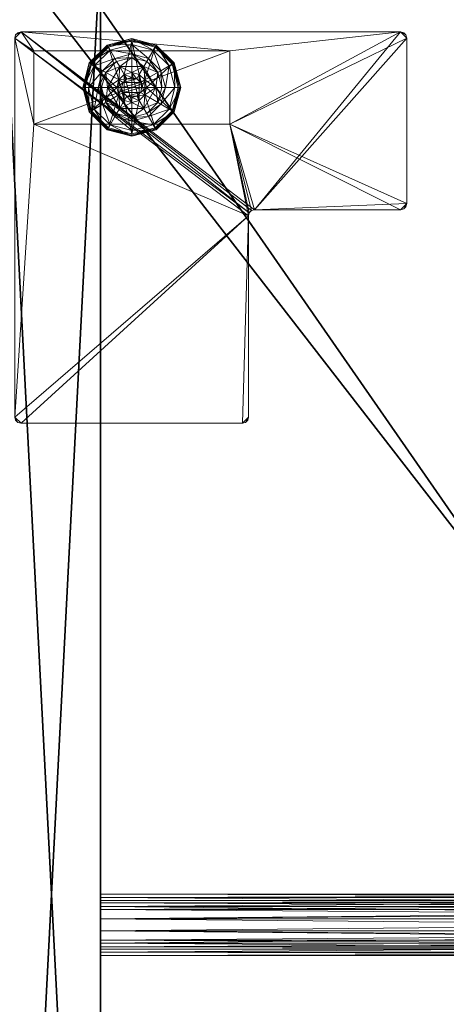
# Model space of a CAD drawing. Extents: x 0 to 210, y -1 to 143.
# Drawn here: x 60 to 65, y 61 to 71 of the extents above; entities that cross this region are included whole.
import ezdxf

# ---------------------------------------------------------------- set-up
doc = ezdxf.new("R2010")
doc.units = 0
doc.header["$LTSCALE"] = 0.3
doc.header["$MEASUREMENT"] = 0
for name, color, linetype in [('A-FURN-ATTRIBUTE-T', 7, 'Continuous'), ('EDGE', 1, 'Continuous'), ('FOND-H', 1, 'Continuous'), ('PIETEMENT-V', 2, 'Continuous'), ('SURFACE-H', 7, 'Continuous'), ('TABLETTE-H', 6, 'Continuous')]:
    doc.layers.add(name, color=color, linetype=linetype)
for name, color, linetype, lineweight in [('QUINCAILLERIE-BLANC', 4, 'Continuous', 13), ('QUINCAILLERIE-CHR', 4, 'Continuous', 13), ('QUINCAILLERIE-SN', 4, 'Continuous', 13)]:
    doc.layers.add(name, color=color, linetype=linetype, lineweight=lineweight)
doc.styles.add('LOGIFLEX - Notes', font='ARIALN.TTF', dxfattribs={"height": 0.09375})

# ---------------------------------------------------------------- blocks, each defined once
blk = doc.blocks.new('3-LV201564VR')
at = {"layer": 'EDGE'}
mesh = blk.add_polyface(dxfattribs=at)
corners = [(0, 0, 63), (15, 0, 63), (0, 0, 64), (15, 0, 64), (0, -19.375, 63), (0, -19.375, 64), (15, -19.375, 63), (15, -19.375, 64)]
mesh.append_faces([[corners[k] for k in face] for face in [(0, 1, 2, 2), (3, 2, 1, 1), (4, 0, 5, 5), (2, 5, 0, 0), (1, 6, 3, 3), (7, 3, 6, 6), (6, 4, 7, 7), (5, 7, 4, 4)]], dxfattribs={"vtx1": -1, "vtx2": -1})
at = {"layer": 'FOND-H'}
mesh = blk.add_polyface(dxfattribs=at)
corners = [(0, -19.375, 5.5), (0, -19.375, 4.5), (15, -19.375, 5.5), (15, -19.375, 4.5), (15, 0, 5.5), (0, 0, 5.5), (15, 0, 4.5), (0, 0, 4.5)]
mesh.append_faces([[corners[k] for k in face] for face in [(0, 1, 2, 2), (2, 4, 0, 0), (3, 6, 2, 2), (1, 7, 3, 3), (0, 5, 1, 1), (7, 5, 6, 6)]], dxfattribs={"vtx1": -1, "vtx2": -1})
mesh.append_faces([[corners[k] for k in face] for face in [(1, 3, 2, 2), (4, 5, 0, 0), (6, 4, 2, 2), (7, 6, 3, 3), (5, 7, 1, 1), (5, 4, 6, 6)]], dxfattribs={"vtx2": -1, "vtx3": -1})
at = {"layer": 'PIETEMENT-V'}
mesh = blk.add_polyface(dxfattribs=at)
corners = [(0, -19.375, 5.5), (1, -19.375, 5.5), (0, -19.375, 63), (1, -19.375, 63), (0, 0, 63), (0, 0, 5.5), (1, 0, 63), (1, 0, 5.5)]
mesh.append_faces([[corners[k] for k in face] for face in [(0, 1, 2, 2), (2, 4, 0, 0), (3, 6, 2, 2), (1, 7, 3, 3), (0, 5, 1, 1), (7, 5, 6, 6)]], dxfattribs={"vtx1": -1, "vtx2": -1})
mesh.append_faces([[corners[k] for k in face] for face in [(1, 3, 2, 2), (4, 5, 0, 0), (6, 4, 2, 2), (7, 6, 3, 3), (5, 7, 1, 1), (5, 4, 6, 6)]], dxfattribs={"vtx2": -1, "vtx3": -1})
at = {"layer": 'QUINCAILLERIE-BLANC'}
mesh = blk.add_polyface(dxfattribs=at)
corners = [(0.907, -1.205), (0.896, -1.199, 0.003), (1.074, -1.02, 0.003), (1.318, -0.955, 0.003), (1.318, -0.967), (1.081, -1.031), (1.318, -1.29, 0.576), (1.441, -1.23, 0.576), (1.195, -1.23, 0.576), (1.242, -1.31, 0.576), (1.186, -1.366, 0.576), (1.195, -1.23, 0.38), (1.318, -1.29, 2.035), (1.242, -1.31, 2.035), (1.052, -1.289, 0.38), (1.072, -1.442, 0.38), (1.164, -1.176, 0.38), (1.318, -1.135, 0.38), (1.318, -1.002, 0.145), (1.318, -0.942, 0.12), (1.068, -1.009, 0.12), (0.885, -1.192, 0.12), (0.936, -1.222, 0.145), (1.098, -1.061, 0.145), (1.146, -1.145, 0.243), (1.021, -1.271, 0.243), (1.318, -1.099, 0.243), (0.885, -1.192, 0.025), (1.318, -0.942, 0.025), (1.068, -1.009, 0.025), (1.186, -1.366), (1.318, -1.29), (1.242, -1.31), (1.318, -1.29, 0.12), (1.242, -1.31, 0.12)]
mesh.append_faces([[corners[k] for k in face] for face in [(6, 7, 8, 8), (14, 15, 11, 11), (30, 0, 5, 5), (4, 31, 32, 32), (5, 32, 30, 30)]], dxfattribs={"vtx0": -1, "vtx2": -1, "vtx3": -1})
mesh.append_faces([[corners[k] for k in face] for face in [(8, 7, 11, 11)]], dxfattribs={"vtx1": -1, "vtx2": -1})
mesh.append_faces([[corners[k] for k in face] for face in [(9, 6, 8, 8), (10, 9, 8, 8), (16, 14, 11, 11), (17, 16, 11, 11), (5, 4, 32, 32)]], dxfattribs={"vtx1": -1, "vtx2": -1, "vtx3": -1})
mesh.append_faces([[corners[k] for k in face] for face in [(0, 1, 2, 2), (3, 4, 5, 5), (2, 3, 5, 5), (12, 6, 9, 9), (13, 12, 9, 9), (18, 19, 20, 20), (21, 22, 23, 23), (23, 22, 24, 24), (24, 22, 25, 25), (26, 18, 23, 23), (23, 18, 20, 20), (16, 17, 24, 24), (24, 17, 26, 26), (25, 14, 16, 16), (24, 25, 16, 16), (23, 20, 21, 21), (24, 26, 23, 23), (27, 21, 20, 20), (19, 28, 29, 29), (20, 19, 29, 29), (20, 29, 27, 27), (28, 3, 2, 2), (1, 27, 29, 29), (29, 28, 2, 2), (2, 5, 0, 0), (1, 29, 2, 2), (31, 33, 34, 34), (32, 31, 34, 34)]], dxfattribs={"vtx2": -1})
mesh = blk.add_polyface(dxfattribs=at)
corners = [(1.318, -0.967), (1.318, -0.955, 0.003), (1.562, -1.02, 0.003), (1.74, -1.199, 0.003), (1.729, -1.205), (1.556, -1.031), (1.394, -1.31, 0.576), (1.45, -1.366, 0.576), (1.441, -1.23, 0.576), (1.318, -1.29, 0.576), (1.441, -1.23, 0.38), (1.195, -1.23, 0.38), (1.564, -1.442, 0.576), (1.318, -1.29, 2.035), (1.394, -1.31, 2.035), (1.318, -1.135, 0.38), (1.472, -1.176, 0.38), (1.584, -1.289, 0.38), (1.7, -1.222, 0.145), (1.751, -1.192, 0.12), (1.568, -1.009, 0.12), (1.318, -0.942, 0.12), (1.318, -1.002, 0.145), (1.538, -1.061, 0.145), (1.49, -1.145, 0.243), (1.318, -1.099, 0.243), (1.615, -1.271, 0.243), (1.318, -0.942, 0.025), (1.751, -1.192, 0.025), (1.568, -1.009, 0.025), (1.394, -1.31), (1.318, -1.29), (1.45, -1.366), (1.318, -1.29, 0.12), (1.394, -1.31, 0.12)]
mesh.append_faces([[corners[k] for k in face] for face in [(15, 11, 10, 10), (30, 0, 5, 5), (5, 32, 30, 30)]], dxfattribs={"vtx0": -1, "vtx2": -1, "vtx3": -1})
mesh.append_faces([[corners[k] for k in face] for face in [(8, 12, 10, 10)]], dxfattribs={"vtx1": -1, "vtx2": -1})
mesh.append_faces([[corners[k] for k in face] for face in [(6, 7, 8, 8), (9, 6, 8, 8), (16, 15, 10, 10), (17, 16, 10, 10), (30, 31, 0, 0), (5, 4, 32, 32)]], dxfattribs={"vtx1": -1, "vtx2": -1, "vtx3": -1})
mesh.append_faces([[corners[k] for k in face] for face in [(0, 1, 2, 2), (3, 4, 5, 5), (2, 3, 5, 5), (9, 13, 14, 14), (14, 6, 9, 9), (18, 19, 20, 20), (21, 22, 23, 23), (23, 22, 24, 24), (24, 22, 25, 25), (26, 18, 23, 23), (23, 18, 20, 20), (16, 17, 24, 24), (24, 17, 26, 26), (25, 15, 16, 16), (24, 25, 16, 16), (23, 20, 21, 21), (24, 26, 23, 23), (27, 21, 20, 20), (19, 28, 29, 29), (20, 19, 29, 29), (20, 29, 27, 27), (28, 3, 2, 2), (1, 27, 29, 29), (29, 28, 2, 2), (2, 5, 0, 0), (1, 29, 2, 2), (33, 31, 30, 30), (30, 34, 33, 33)]], dxfattribs={"vtx2": -1})
mesh.append_faces([[corners[k] for k in face] for face in [(8, 10, 11, 11)]], dxfattribs={"vtx2": -1, "vtx3": -1})
mesh = blk.add_polyface(dxfattribs=at)
corners = [(1.407, -1.391, 2.085), (1.229, -1.391, 2.085), (1.215, -1.442, 2.085), (1.369, -1.354, 2.085), (1.318, -1.34, 2.085), (1.267, -1.354, 2.085), (0.896, -1.199, 0.003), (0.907, -1.205), (0.843, -1.442), (0.831, -1.442, 0.003), (1.195, -1.23, 0.576), (1.195, -1.23, 0.38), (1.072, -1.442, 0.38), (1.072, -1.442, 0.576), (1.186, -1.366, 0.576), (1.166, -1.442, 0.576), (1.186, -1.366, 2.035), (1.242, -1.31, 2.035), (1.242, -1.31, 0.576), (1.166, -1.442, 2.035), (1.052, -1.289, 0.38), (1.01, -1.442, 0.38), (0.936, -1.222, 0.145), (0.885, -1.192, 0.12), (0.818, -1.442, 0.12), (1.021, -1.271, 0.243), (0.877, -1.442, 0.145), (0.975, -1.442, 0.243), (0.885, -1.192, 0.025), (0.818, -1.442, 0.025), (1.186, -1.366), (1.166, -1.442), (1.186, -1.366, 0.12), (1.166, -1.442, 0.12), (1.242, -1.31), (1.242, -1.31, 0.12), (1.186, -1.519, 0.12), (1.242, -1.575, 0.12), (1.318, -1.29, 0.12), (1.318, -1.595, 0.12), (1.318, -1.29, 2.035)]
mesh.append_faces([[corners[k] for k in face] for face in [(0, 1, 2, 2), (3, 5, 1, 1), (14, 10, 13, 13), (12, 20, 21, 21), (7, 30, 31, 31), (37, 32, 35, 35)]], dxfattribs={"vtx0": -1, "vtx2": -1, "vtx3": -1})
mesh.append_faces([[corners[k] for k in face] for face in [(13, 10, 12, 12)]], dxfattribs={"vtx1": -1, "vtx2": -1})
mesh.append_faces([[corners[k] for k in face] for face in [(15, 14, 13, 13), (8, 7, 31, 31), (35, 38, 39, 39)]], dxfattribs={"vtx1": -1, "vtx2": -1, "vtx3": -1})
mesh.append_faces([[corners[k] for k in face] for face in [(6, 7, 8, 8), (9, 6, 8, 8), (16, 14, 15, 15), (14, 16, 17, 17), (17, 18, 14, 14), (19, 16, 15, 15), (22, 23, 24, 24), (25, 22, 26, 26), (26, 22, 24, 24), (21, 20, 27, 27), (27, 20, 25, 25), (27, 25, 26, 26), (23, 28, 29, 29), (24, 23, 29, 29), (28, 6, 9, 9), (29, 28, 9, 9), (30, 32, 33, 33), (32, 30, 34, 34), (34, 35, 32, 32), (31, 30, 33, 33), (1, 16, 19, 19), (16, 1, 5, 5), (4, 40, 17, 17), (5, 4, 17, 17), (5, 17, 16, 16), (2, 1, 19, 19)]], dxfattribs={"vtx2": -1})
mesh.append_faces([[corners[k] for k in face] for face in [(3, 4, 5, 5), (10, 11, 12, 12), (36, 33, 32, 32)]], dxfattribs={"vtx2": -1, "vtx3": -1})
mesh = blk.add_polyface(dxfattribs=at)
corners = [(1.229, -1.391, 2.085), (1.407, -1.391, 2.085), (1.369, -1.354, 2.085), (1.421, -1.442, 2.085), (1.215, -1.442, 2.085), (1.729, -1.205), (1.74, -1.199, 0.003), (1.806, -1.442, 0.003), (1.45, -1.366, 0.576), (1.564, -1.442, 0.576), (1.441, -1.23, 0.576), (1.47, -1.442, 0.576), (1.564, -1.442, 0.38), (1.441, -1.23, 0.38), (1.45, -1.366, 2.035), (1.394, -1.31, 0.576), (1.47, -1.442, 2.035), (1.394, -1.31, 2.035), (1.584, -1.289, 0.38), (1.625, -1.442, 0.38), (1.751, -1.192, 0.12), (1.7, -1.222, 0.145), (1.759, -1.442, 0.145), (1.661, -1.442, 0.243), (1.615, -1.271, 0.243), (1.818, -1.442, 0.12), (1.751, -1.192, 0.025), (1.818, -1.442, 0.025), (1.793, -1.442), (1.47, -1.442), (1.45, -1.366), (1.45, -1.366, 0.12), (1.394, -1.31, 0.12), (1.45, -1.519), (1.47, -1.442, 0.12), (1.394, -1.31), (1.394, -1.575, 0.12), (1.318, -1.29, 0.12), (1.45, -1.519, 0.12), (1.318, -1.29, 2.035), (1.318, -1.34, 2.085), (1.407, -1.494, 2.085)]
mesh.append_faces([[corners[k] for k in face] for face in [(0, 1, 2, 2), (8, 9, 10, 10), (9, 8, 11, 11), (18, 13, 12, 12), (5, 29, 30, 30), (36, 37, 32, 32)]], dxfattribs={"vtx0": -1, "vtx2": -1, "vtx3": -1})
mesh.append_faces([[corners[k] for k in face] for face in [(3, 1, 4, 4), (19, 18, 12, 12), (5, 28, 29, 29), (32, 31, 38, 38)]], dxfattribs={"vtx1": -1, "vtx2": -1, "vtx3": -1})
mesh.append_faces([[corners[k] for k in face] for face in [(5, 6, 7, 7), (14, 8, 15, 15), (8, 14, 16, 16), (16, 11, 8, 8), (17, 14, 15, 15), (20, 21, 22, 22), (22, 21, 23, 23), (23, 21, 24, 24), (24, 18, 19, 19), (23, 24, 19, 19), (22, 25, 20, 20), (26, 20, 25, 25), (25, 27, 26, 26), (6, 26, 27, 27), (7, 28, 5, 5), (6, 27, 7, 7), (30, 31, 32, 32), (31, 30, 29, 29), (29, 33, 34, 34), (29, 34, 31, 31), (35, 30, 32, 32), (39, 40, 2, 2), (1, 14, 17, 17), (14, 1, 3, 3), (3, 41, 16, 16), (3, 16, 14, 14), (2, 1, 17, 17), (2, 17, 39, 39)]], dxfattribs={"vtx2": -1})
mesh.append_faces([[corners[k] for k in face] for face in [(9, 12, 13, 13)]], dxfattribs={"vtx2": -1, "vtx3": -1})
mesh = blk.add_polyface(dxfattribs=at)
corners = [(1.267, -1.531, 2.085), (1.369, -1.531, 2.085), (1.407, -1.494, 2.085), (1.229, -1.494, 2.085), (1.421, -1.442, 2.085), (1.318, -1.93, 0.003), (1.318, -1.918), (1.556, -1.854), (1.195, -1.656, 0.576), (1.195, -1.656, 0.38), (1.441, -1.656, 0.38), (1.441, -1.656, 0.576), (1.318, -1.595, 0.576), (1.394, -1.575, 0.576), (1.45, -1.519, 0.576), (1.45, -1.519, 2.035), (1.47, -1.442, 0.576), (1.394, -1.575, 2.035), (1.318, -1.595, 2.035), (1.47, -1.442, 2.035), (1.318, -1.75, 0.38), (1.472, -1.709, 0.38), (1.318, -1.883, 0.145), (1.318, -1.942, 0.12), (1.568, -1.876, 0.12), (1.318, -1.786, 0.243), (1.538, -1.824, 0.145), (1.49, -1.74, 0.243), (1.318, -1.942, 0.025), (1.568, -1.876, 0.025), (1.562, -1.865, 0.003), (1.318, -1.595), (1.394, -1.575), (1.45, -1.519), (1.45, -1.519, 0.12), (1.47, -1.442, 0.12), (1.318, -1.595, 0.12), (1.394, -1.575, 0.12), (1.318, -1.29, 0.12), (1.45, -1.366, 0.12), (1.394, -1.31, 0.12), (1.318, -1.545, 2.085)]
mesh.append_faces([[corners[k] for k in face] for face in [(0, 1, 2, 2), (3, 2, 4, 4), (12, 8, 11, 11), (6, 31, 32, 32), (7, 32, 33, 33), (38, 37, 36, 36), (40, 34, 37, 37)]], dxfattribs={"vtx0": -1, "vtx2": -1, "vtx3": -1})
mesh.append_faces([[corners[k] for k in face] for face in [(11, 8, 10, 10)]], dxfattribs={"vtx1": -1, "vtx2": -1})
mesh.append_faces([[corners[k] for k in face] for face in [(3, 0, 2, 2), (13, 12, 11, 11), (14, 13, 11, 11), (20, 21, 10, 10), (7, 6, 32, 32)]], dxfattribs={"vtx1": -1, "vtx2": -1, "vtx3": -1})
mesh.append_faces([[corners[k] for k in face] for face in [(5, 6, 7, 7), (15, 14, 16, 16), (14, 15, 17, 17), (18, 12, 13, 13), (17, 18, 13, 13), (17, 13, 14, 14), (19, 15, 16, 16), (22, 23, 24, 24), (25, 22, 26, 26), (21, 20, 27, 27), (27, 20, 25, 25), (23, 28, 29, 29), (28, 5, 30, 30), (33, 34, 35, 35), (34, 33, 32, 32), (31, 36, 37, 37), (32, 31, 37, 37), (32, 37, 34, 34), (2, 15, 19, 19), (15, 2, 1, 1), (41, 18, 17, 17), (1, 41, 17, 17), (1, 17, 15, 15)]], dxfattribs={"vtx2": -1})
mesh.append_faces([[corners[k] for k in face] for face in [(8, 9, 10, 10), (39, 35, 34, 34)]], dxfattribs={"vtx2": -1, "vtx3": -1})
mesh = blk.add_polyface(dxfattribs=at)
corners = [(1.421, -1.442, 2.085), (1.215, -1.442, 2.085), (1.229, -1.494, 2.085), (1.318, -1.545, 2.085), (1.369, -1.531, 2.085), (1.267, -1.531, 2.085), (1.318, -1.918), (1.318, -1.93, 0.003), (1.074, -1.865, 0.003), (1.242, -1.575, 0.576), (1.186, -1.519, 0.576), (1.195, -1.656, 0.576), (1.318, -1.595, 0.576), (1.318, -1.595, 2.035), (1.242, -1.575, 2.035), (1.186, -1.519, 2.035), (1.166, -1.442, 2.035), (1.166, -1.442, 0.576), (1.318, -1.75, 0.38), (1.441, -1.656, 0.38), (1.195, -1.656, 0.38), (1.164, -1.709, 0.38), (1.318, -1.942, 0.12), (1.318, -1.883, 0.145), (1.098, -1.824, 0.145), (1.146, -1.74, 0.243), (1.318, -1.786, 0.243), (1.068, -1.876, 0.12), (1.318, -1.942, 0.025), (1.068, -1.876, 0.025), (1.081, -1.854), (1.242, -1.575), (1.318, -1.595), (1.186, -1.519), (1.318, -1.595, 0.12), (1.186, -1.519, 0.12), (1.242, -1.575, 0.12), (1.166, -1.442), (1.166, -1.442, 0.12), (1.186, -1.366, 0.12), (1.242, -1.31, 0.12)]
mesh.append_faces([[corners[k] for k in face] for face in [(0, 1, 2, 2), (18, 19, 20, 20), (31, 6, 30, 30), (30, 33, 31, 31), (40, 34, 36, 36)]], dxfattribs={"vtx0": -1, "vtx2": -1, "vtx3": -1})
mesh.append_faces([[corners[k] for k in face] for face in [(3, 4, 5, 5)]], dxfattribs={"vtx1": -1, "vtx2": -1})
mesh.append_faces([[corners[k] for k in face] for face in [(9, 10, 11, 11), (12, 9, 11, 11), (21, 18, 20, 20), (31, 32, 6, 6), (36, 35, 39, 39)]], dxfattribs={"vtx1": -1, "vtx2": -1, "vtx3": -1})
mesh.append_faces([[corners[k] for k in face] for face in [(6, 7, 8, 8), (12, 13, 14, 14), (15, 10, 9, 9), (14, 15, 9, 9), (14, 9, 12, 12), (16, 17, 10, 10), (22, 23, 24, 24), (24, 23, 25, 25), (25, 23, 26, 26), (26, 18, 21, 21), (25, 26, 21, 21), (24, 27, 22, 22), (28, 22, 27, 27), (27, 29, 28, 28), (7, 28, 29, 29), (8, 30, 6, 6), (34, 32, 31, 31), (33, 35, 36, 36), (35, 33, 37, 37), (31, 33, 36, 36), (31, 36, 34, 34), (37, 38, 35, 35), (13, 3, 5, 5), (2, 15, 14, 14), (15, 2, 1, 1), (5, 2, 14, 14), (5, 14, 13, 13), (1, 16, 15, 15)]], dxfattribs={"vtx2": -1})
mesh = blk.add_polyface(dxfattribs=at)
corners = [(0.896, -1.686, 0.003), (0.907, -1.68), (1.081, -1.854), (1.074, -1.865, 0.003), (1.318, -1.93, 0.003), (1.07, -1.873, 0.013), (0.831, -1.442, 0.003), (1.072, -1.442, 0.576), (1.072, -1.442, 0.38), (1.195, -1.656, 0.38), (1.195, -1.656, 0.576), (1.186, -1.519, 0.576), (1.166, -1.442, 0.576), (1.186, -1.519, 2.035), (1.166, -1.442, 2.035), (1.052, -1.596, 0.38), (1.01, -1.442, 0.38), (1.164, -1.709, 0.38), (0.936, -1.663, 0.145), (0.885, -1.692, 0.12), (1.068, -1.876, 0.12), (0.877, -1.442, 0.145), (0.975, -1.442, 0.243), (1.021, -1.614, 0.243), (1.098, -1.824, 0.145), (1.146, -1.74, 0.243), (0.818, -1.442, 0.12), (0.885, -1.692, 0.025), (1.068, -1.876, 0.025), (0.818, -1.442, 0.025), (0.843, -1.442), (1.166, -1.442), (1.186, -1.519)]
mesh.append_faces([[corners[k] for k in face] for face in [(30, 31, 1, 1)]], dxfattribs={"vtx0": -1, "vtx1": -1, "vtx2": -1})
mesh.append_faces([[corners[k] for k in face] for face in [(11, 7, 10, 10), (15, 9, 8, 8), (1, 31, 32, 32)]], dxfattribs={"vtx0": -1, "vtx2": -1, "vtx3": -1})
mesh.append_faces([[corners[k] for k in face] for face in [(10, 7, 9, 9)]], dxfattribs={"vtx1": -1, "vtx2": -1})
mesh.append_faces([[corners[k] for k in face] for face in [(11, 12, 7, 7), (16, 15, 8, 8), (15, 17, 9, 9), (2, 1, 32, 32)]], dxfattribs={"vtx1": -1, "vtx2": -1, "vtx3": -1})
mesh.append_faces([[corners[k] for k in face] for face in [(0, 1, 2, 2), (3, 4, 5, 5), (1, 0, 6, 6), (3, 0, 2, 2), (11, 13, 14, 14), (18, 19, 20, 20), (19, 18, 21, 21), (21, 18, 22, 22), (22, 18, 23, 23), (23, 18, 24, 24), (24, 18, 20, 20), (17, 15, 25, 25), (25, 15, 23, 23), (23, 15, 16, 16), (21, 26, 19, 19), (22, 23, 16, 16), (25, 23, 24, 24), (19, 27, 28, 28), (27, 19, 26, 26), (20, 19, 28, 28), (26, 29, 27, 27), (0, 27, 29, 29), (27, 0, 5, 5), (5, 0, 3, 3), (6, 30, 1, 1), (29, 6, 0, 0), (28, 27, 5, 5), (4, 28, 5, 5)]], dxfattribs={"vtx2": -1})
mesh.append_faces([[corners[k] for k in face] for face in [(7, 8, 9, 9)]], dxfattribs={"vtx2": -1, "vtx3": -1})
mesh = blk.add_polyface(dxfattribs=at)
corners = [(1.74, -1.686, 0.003), (1.729, -1.68), (1.793, -1.442), (1.562, -1.865, 0.003), (1.806, -1.442, 0.003), (1.318, -1.93, 0.003), (1.556, -1.854), (1.45, -1.519, 0.576), (1.441, -1.656, 0.576), (1.564, -1.442, 0.576), (1.47, -1.442, 0.576), (1.441, -1.656, 0.38), (1.564, -1.442, 0.38), (1.584, -1.596, 0.38), (1.625, -1.442, 0.38), (1.472, -1.709, 0.38), (1.7, -1.663, 0.145), (1.751, -1.692, 0.12), (1.818, -1.442, 0.12), (1.538, -1.824, 0.145), (1.49, -1.74, 0.243), (1.615, -1.614, 0.243), (1.759, -1.442, 0.145), (1.318, -1.883, 0.145), (1.568, -1.876, 0.12), (1.661, -1.442, 0.243), (1.318, -1.786, 0.243), (1.751, -1.692, 0.025), (1.818, -1.442, 0.025), (1.318, -1.942, 0.12), (1.568, -1.876, 0.025), (1.318, -1.942, 0.025), (1.45, -1.519), (1.47, -1.442)]
mesh.append_faces([[corners[k] for k in face] for face in [(7, 8, 9, 9), (13, 12, 11, 11), (1, 32, 33, 33), (32, 1, 6, 6)]], dxfattribs={"vtx0": -1, "vtx2": -1, "vtx3": -1})
mesh.append_faces([[corners[k] for k in face] for face in [(9, 8, 12, 12)]], dxfattribs={"vtx1": -1, "vtx2": -1})
mesh.append_faces([[corners[k] for k in face] for face in [(10, 7, 9, 9), (13, 14, 12, 12), (15, 13, 11, 11), (2, 1, 33, 33)]], dxfattribs={"vtx1": -1, "vtx2": -1, "vtx3": -1})
mesh.append_faces([[corners[k] for k in face] for face in [(0, 1, 2, 2), (1, 0, 3, 3), (4, 0, 2, 2), (3, 5, 6, 6), (16, 17, 18, 18), (17, 16, 19, 19), (19, 16, 20, 20), (20, 16, 21, 21), (21, 16, 22, 22), (22, 16, 18, 18), (19, 23, 24, 24), (14, 13, 25, 25), (25, 13, 21, 21), (21, 13, 15, 15), (20, 21, 15, 15), (19, 24, 17, 17), (25, 21, 22, 22), (20, 26, 19, 19), (17, 27, 28, 28), (27, 17, 24, 24), (24, 29, 30, 30), (24, 30, 27, 27), (18, 17, 28, 28), (0, 27, 30, 30), (27, 0, 4, 4), (28, 27, 4, 4), (30, 31, 3, 3), (3, 6, 1, 1), (0, 30, 3, 3)]], dxfattribs={"vtx2": -1})
mesh.append_faces([[corners[k] for k in face] for face in [(8, 11, 12, 12)]], dxfattribs={"vtx2": -1, "vtx3": -1})
at = {"layer": 'QUINCAILLERIE-CHR'}
mesh = blk.add_polyface(dxfattribs=at)
corners = [(2.318, -1.067, 4.312), (2.318, -1.067, 0.5), (0.317, -1.067, 4.312), (0.317, -1.067, 0.5), (0.317, -1.817, 4.312), (0.317, -1.817, 0.5), (2.318, -1.817, 4.312), (2.318, -1.817, 0.5), (4.062, -0.875, 4.312), (4.094, -0.883, 4.5), (4.094, -0.883, 4.312), (4.062, -0.875, 4.5), (4.125, -2.629, 4.312), (4.117, -2.661, 4.5), (4.117, -2.661, 4.312), (4.125, -2.629, 4.5), (2.572, -2.692, 4.312), (2.541, -2.7, 4.5), (2.541, -2.7, 4.312), (2.572, -2.692, 4.5), (2.51, -4.812, 4.312), (2.502, -4.844, 4.5), (2.502, -4.844, 4.312), (2.51, -4.812, 4.5), (0.188, -4.875, 4.312), (0.156, -4.867, 4.5), (0.156, -4.867, 4.312), (0.188, -4.875, 4.5), (0.125, -0.938, 4.312), (0.133, -0.906, 4.5), (0.133, -0.906, 4.312), (0.125, -0.938, 4.5), (0.188, -0.875, 4.312), (0.156, -0.883, 4.312), (0.188, -0.875, 4.5), (0.156, -0.883, 4.5), (0.125, -4.812, 4.312), (0.125, -4.812, 4.5), (0.133, -4.844, 4.312), (0.133, -4.844, 4.5), (2.447, -4.875, 4.312), (2.447, -4.875, 4.5), (2.479, -4.867, 4.312), (2.479, -4.867, 4.5), (2.51, -2.754, 4.312), (2.51, -2.754, 4.5), (2.518, -2.723, 4.312), (2.518, -2.723, 4.5), (4.062, -2.692, 4.312), (4.062, -2.692, 4.5), (4.094, -2.684, 4.312), (4.094, -2.684, 4.5), (4.125, -0.938, 4.312), (4.125, -0.938, 4.5), (4.117, -0.906, 4.312), (4.117, -0.906, 4.5)]
mesh.append_faces([[corners[k] for k in face] for face in [(34, 19, 11, 11), (37, 45, 31, 31), (43, 23, 41, 41), (49, 15, 19, 19), (41, 45, 27, 27), (55, 11, 53, 53), (6, 44, 4, 4), (0, 8, 6, 6), (8, 0, 32, 32), (4, 28, 2, 2), (2, 32, 0, 0), (12, 6, 52, 52), (20, 40, 44, 44), (30, 32, 28, 28), (44, 6, 46, 46)]], dxfattribs={"vtx0": -1, "vtx1": -1, "vtx2": -1})
mesh.append_faces([[corners[k] for k in face] for face in [(37, 27, 45, 45), (31, 47, 34, 34), (19, 53, 11, 11), (2, 28, 32, 32), (8, 52, 6, 6), (12, 48, 6, 6), (44, 24, 36, 36), (44, 36, 4, 4)]], dxfattribs={"vtx0": -1, "vtx1": -1, "vtx2": -1, "vtx3": -1})
mesh.append_faces([[corners[k] for k in face] for face in [(2, 5, 4, 4)]], dxfattribs={"vtx0": -1, "vtx2": -1})
mesh.append_faces([[corners[k] for k in face] for face in [(34, 17, 19, 19), (36, 24, 26, 26)]], dxfattribs={"vtx0": -1, "vtx2": -1, "vtx3": -1})
mesh.append_faces([[corners[k] for k in face] for face in [(0, 1, 2, 2), (4, 5, 6, 6), (3, 1, 5, 5), (36, 37, 28, 28), (40, 41, 24, 24), (44, 45, 20, 20), (48, 49, 16, 16), (52, 53, 12, 12), (32, 34, 8, 8), (35, 29, 34, 34), (39, 25, 37, 37), (9, 11, 55, 55), (33, 32, 30, 30), (10, 54, 8, 8), (14, 50, 12, 12), (22, 42, 20, 20), (38, 36, 26, 26)]], dxfattribs={"vtx1": -1, "vtx2": -1})
mesh.append_faces([[corners[k] for k in face] for face in [(2, 3, 5, 5), (1, 0, 7, 7), (29, 31, 34, 34), (25, 27, 37, 37), (23, 45, 41, 41), (45, 47, 31, 31), (47, 17, 34, 34), (49, 51, 15, 15), (15, 53, 19, 19), (54, 52, 8, 8), (50, 48, 12, 12), (48, 16, 6, 6), (16, 18, 6, 6), (18, 46, 6, 6), (42, 40, 20, 20), (40, 24, 44, 44), (36, 28, 4, 4)]], dxfattribs={"vtx1": -1, "vtx2": -1, "vtx3": -1})
mesh.append_faces([[corners[k] for k in face] for face in [(8, 9, 10, 10), (8, 11, 9, 9), (12, 13, 14, 14), (12, 15, 13, 13), (16, 17, 18, 18), (16, 19, 17, 17), (20, 21, 22, 22), (20, 23, 21, 21), (24, 25, 26, 26), (24, 27, 25, 25), (28, 29, 30, 30), (28, 31, 29, 29), (32, 33, 34, 34), (34, 33, 35, 35), (29, 35, 30, 30), (30, 35, 33, 33), (36, 38, 37, 37), (37, 38, 39, 39), (25, 39, 26, 26), (26, 39, 38, 38), (40, 42, 41, 41), (41, 42, 43, 43), (21, 43, 22, 22), (22, 43, 42, 42), (44, 46, 45, 45), (45, 46, 47, 47), (17, 47, 18, 18), (18, 47, 46, 46), (48, 50, 49, 49), (49, 50, 51, 51), (13, 51, 14, 14), (14, 51, 50, 50), (52, 54, 53, 53), (53, 54, 55, 55), (9, 55, 10, 10), (10, 55, 54, 54)]], dxfattribs={"vtx2": -1})
mesh.append_faces([[corners[k] for k in face] for face in [(1, 3, 2, 2), (5, 7, 6, 6), (1, 7, 5, 5), (0, 6, 7, 7), (37, 31, 28, 28), (41, 27, 24, 24), (45, 23, 20, 20), (49, 19, 16, 16), (53, 15, 12, 12), (34, 11, 8, 8), (43, 21, 23, 23), (51, 13, 15, 15)]], dxfattribs={"vtx2": -1, "vtx3": -1})
at = {"layer": 'QUINCAILLERIE-SN'}
mesh = blk.add_polyface(dxfattribs=at)
corners = [(1, -9.75, 50.75), (14, -9.775, 50.844), (1, -9.775, 50.844), (14, -9.75, 50.75), (1, -9.938, 50.938), (1, -9.844, 50.912), (14, -9.938, 50.938), (14, -9.844, 50.912), (1, -10.062, 50.938), (14, -10.062, 50.938), (14, -10.156, 50.912), (1, -10.156, 50.912), (1, -10.25, 50.75), (1, -10.225, 50.844), (14, -10.25, 50.75), (14, -10.225, 50.844), (1, -10.25, 50.25), (14, -10.25, 50.25), (14, -10.225, 50.156), (1, -10.225, 50.156), (1, -10.062, 50.062), (1, -10.156, 50.088), (14, -10.062, 50.062), (14, -10.156, 50.088), (1, -9.938, 50.062), (14, -9.938, 50.062), (14, -9.844, 50.088), (1, -9.844, 50.088), (1, -9.75, 50.25), (1, -9.775, 50.156), (14, -9.75, 50.25), (14, -9.775, 50.156), (1, -9.688, 50.25), (14, -9.721, 50.125), (1, -9.721, 50.125), (14, -9.688, 50.25), (1, -10.062, 50), (14, -10.188, 50.033), (1, -10.188, 50.033), (14, -10.062, 50), (1, -10.312, 50.75), (14, -10.279, 50.875), (1, -10.279, 50.875), (14, -10.312, 50.75), (1, -9.938, 51), (14, -9.812, 50.967), (1, -9.812, 50.967), (14, -9.938, 51), (1, -9.688, 50.75), (1, -9.721, 50.875), (14, -9.688, 50.75), (14, -9.721, 50.875), (1, -10.062, 51), (14, -10.062, 51), (1, -10.188, 50.967), (14, -10.188, 50.967), (1, -10.312, 50.25), (14, -10.312, 50.25), (1, -10.279, 50.125), (14, -10.279, 50.125), (1, -9.938, 50), (14, -9.938, 50), (1, -9.812, 50.033), (14, -9.812, 50.033)]
mesh.append_faces([[corners[k] for k in face] for face in [(2, 49, 0, 0), (49, 2, 46, 46), (4, 44, 5, 5), (44, 4, 52, 52), (13, 54, 11, 11), (54, 13, 42, 42), (16, 40, 12, 12), (19, 58, 16, 16), (58, 19, 38, 38), (20, 36, 21, 21), (36, 20, 60, 60), (29, 62, 27, 27), (62, 29, 34, 34), (0, 32, 28, 28), (5, 46, 2, 2), (28, 34, 29, 29), (21, 38, 19, 19), (12, 42, 13, 13), (27, 60, 24, 24), (9, 53, 10, 10), (1, 45, 7, 7), (45, 1, 51, 51), (30, 50, 3, 3), (31, 33, 30, 30), (33, 31, 63, 63), (25, 61, 26, 26), (61, 25, 39, 39), (18, 37, 23, 23), (37, 18, 59, 59), (14, 57, 17, 17), (15, 41, 14, 14), (41, 15, 55, 55), (3, 51, 1, 1), (10, 55, 15, 15), (17, 59, 18, 18), (26, 63, 31, 31), (7, 47, 6, 6)]], dxfattribs={"vtx0": -1, "vtx1": -1, "vtx2": -1})
mesh.append_faces([[corners[k] for k in face] for face in [(0, 1, 2, 2), (6, 5, 7, 7), (2, 7, 5, 5), (8, 10, 11, 11), (14, 13, 15, 15), (11, 15, 13, 13), (16, 18, 19, 19), (22, 21, 23, 23), (19, 23, 21, 21), (24, 26, 27, 27), (30, 29, 31, 31), (27, 31, 29, 29), (32, 33, 34, 34), (36, 37, 38, 38), (40, 41, 42, 42), (44, 45, 46, 46), (50, 49, 51, 51), (46, 51, 49, 49), (53, 54, 55, 55), (42, 55, 54, 54), (57, 58, 59, 59), (38, 59, 58, 58), (61, 62, 63, 63), (34, 63, 62, 62)]], dxfattribs={"vtx0": -1, "vtx2": -1})
mesh.append_faces([[corners[k] for k in face] for face in [(52, 8, 11, 11), (9, 47, 53, 53), (30, 35, 50, 50), (39, 22, 23, 23)]], dxfattribs={"vtx0": -1, "vtx2": -1, "vtx3": -1})
mesh.append_faces([[corners[k] for k in face] for face in [(4, 5, 6, 6), (1, 7, 2, 2), (8, 4, 9, 9), (12, 13, 14, 14), (10, 15, 11, 11), (16, 12, 17, 17), (20, 21, 22, 22), (18, 23, 19, 19), (24, 20, 25, 25), (28, 29, 30, 30), (26, 31, 27, 27), (0, 28, 3, 3), (48, 49, 50, 50), (45, 51, 46, 46), (44, 52, 47, 47), (52, 54, 53, 53), (41, 55, 42, 42), (40, 56, 43, 43), (56, 58, 57, 57), (37, 59, 38, 38), (36, 60, 39, 39), (60, 62, 61, 61), (33, 63, 34, 34), (32, 48, 35, 35)]], dxfattribs={"vtx1": -1, "vtx2": -1})
mesh.append_faces([[corners[k] for k in face] for face in [(4, 8, 52, 52), (20, 24, 60, 60), (44, 46, 5, 5), (49, 48, 0, 0), (48, 32, 0, 0), (32, 34, 28, 28), (62, 60, 27, 27), (36, 38, 21, 21), (58, 56, 16, 16), (56, 40, 16, 16), (40, 42, 12, 12), (54, 52, 11, 11), (9, 6, 47, 47), (25, 22, 39, 39), (33, 35, 30, 30), (50, 51, 3, 3), (45, 47, 7, 7), (53, 55, 10, 10), (41, 43, 14, 14), (43, 57, 14, 14), (57, 59, 17, 17), (37, 39, 23, 23), (61, 63, 26, 26)]], dxfattribs={"vtx1": -1, "vtx2": -1, "vtx3": -1})
mesh.append_faces([[corners[k] for k in face] for face in [(0, 3, 1, 1), (4, 6, 9, 9), (8, 9, 10, 10), (12, 14, 17, 17), (16, 17, 18, 18), (20, 22, 25, 25), (24, 25, 26, 26), (28, 30, 3, 3), (32, 35, 33, 33), (36, 39, 37, 37), (40, 43, 41, 41), (44, 47, 45, 45), (52, 53, 47, 47), (56, 57, 43, 43), (60, 61, 39, 39), (48, 50, 35, 35)]], dxfattribs={"vtx2": -1, "vtx3": -1})
at = {"layer": 'SURFACE-H'}
mesh = blk.add_polyface(dxfattribs=at)
corners = [(15, 0, 64), (15, -19.375, 64), (0, 0, 64), (0, -19.375, 64)]
mesh.append_faces([[corners[k] for k in face] for face in [(0, 1, 2, 2), (3, 2, 1, 1)]], dxfattribs={"vtx1": -1, "vtx2": -1})
mesh = blk.add_polyface(dxfattribs=at)
corners = [(15, 0, 63), (15, -19.375, 63), (0, 0, 63), (0, -19.375, 63)]
mesh.append_faces([[corners[k] for k in face] for face in [(0, 1, 2, 2), (3, 2, 1, 1)]], dxfattribs={"vtx1": -1, "vtx2": -1})
at = {"layer": 'TABLETTE-H'}
mesh = blk.add_polyface(dxfattribs=at)
corners = [(1, -19.375, 55), (1, -19.375, 54), (14, -19.375, 55), (14, -19.375, 54), (14, -0.625, 55), (1, -0.625, 55), (14, -0.625, 54), (1, -0.625, 54)]
mesh.append_faces([[corners[k] for k in face] for face in [(0, 1, 2, 2), (2, 4, 0, 0), (3, 6, 2, 2), (1, 7, 3, 3), (0, 5, 1, 1), (7, 5, 6, 6)]], dxfattribs={"vtx1": -1, "vtx2": -1})
mesh.append_faces([[corners[k] for k in face] for face in [(1, 3, 2, 2), (4, 5, 0, 0), (6, 4, 2, 2), (7, 6, 3, 3), (5, 7, 1, 1), (5, 4, 6, 6)]], dxfattribs={"vtx2": -1, "vtx3": -1})
blk = doc.blocks.new('3_LV201564VR_____XI_____XO_____L_____N')
blk.add_blockref('3-LV201564VR', (0, 0))
at = {"layer": 'A-FURN-ATTRIBUTE-T', "style": 'LOGIFLEX - Notes'}
blk.add_attdef('CAPTG', (0, 1), '', height=2.5, dxfattribs=at)
at = {"layer": 'A-FURN-ATTRIBUTE-T', "style": 'LOGIFLEX - Notes', "flags": 1}
for tag in ['CAPPN', 'CAPMG', 'CAPMC', 'CAPQT', 'CAPDH']:
    blk.add_attdef(tag, (0, 0), '', height=0.001, dxfattribs=at)

msp = doc.modelspace()

# ---------------------------------------------------------------- block references
msp.add_blockref('3_LV201564VR_____XI_____XO_____L_____N', (60, 71.375))

doc.saveas('drawing.dxf')
